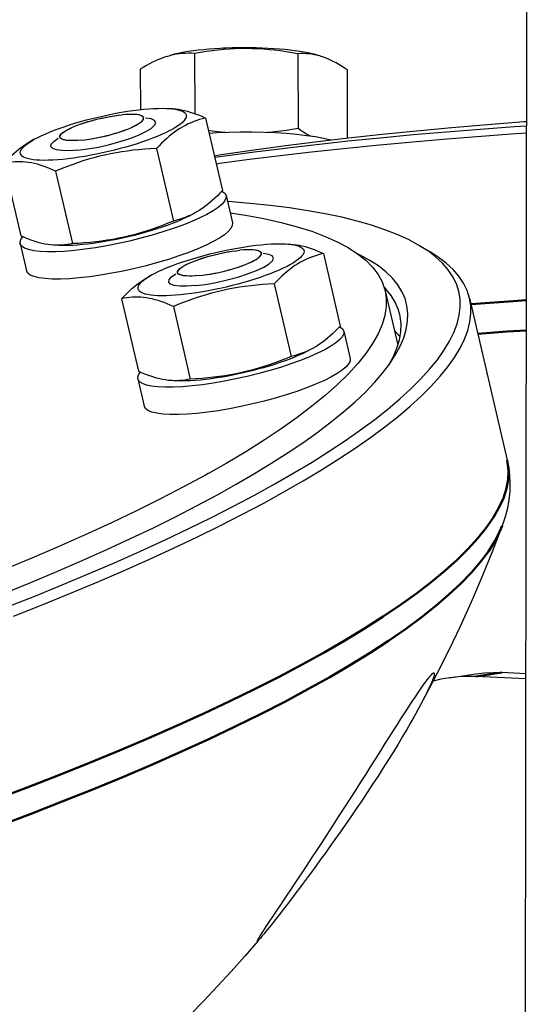
# Model space of a CAD drawing. Units: millimetres. Extents: x 1948 to 3533, y -622 to 1177.
# Drawn here: x 3242 to 3273, y -45 to 14 of the extents above; entities that cross this region are included whole.
import ezdxf

# ---------------------------------------------------------------- set-up
doc = ezdxf.new("R2010")
doc.units = ezdxf.units.MM
doc.header["$LTSCALE"] = 8
doc.layers.get('0').update_dxf_attribs({"linetype": 'CONTINUOUS'})
doc.layers.add('02_ACHSEN', color=7, linetype='CONTINUOUS')
doc.layers.add('06_FLAECHEN', color=7, linetype='CONTINUOUS')
doc.layers.add('AM_0 ( Kontur 0.5 )', color=7, linetype='CONTINUOUS', lineweight=50)

msp = doc.modelspace()

# ---------------------------------------------------------------- linework, layer by layer
at = {"color": 7, "linetype": 'Continuous'}
for p, q in [((3250.964, 12.259), (3250.931, 12.25)), ((3252.426, 12.389), (3252.435, 8.751)), ((3258.678, 12.372), (3258.689, 7.837)), ((3259.849, 12.272), (3259.832, 12.277)), ((3249.141, 11.431), (3249.147, 8.989)), ((3261.644, 11.397), (3261.655, 7.252)), ((3250.786, 9.061), (3251.062, 9.047)), ((3251.061, 9.039), (3251.15, 9.029)), ((3249.254, 8.597), (3249.23, 8.608)), ((3249.254, 8.597), (3249.363, 8.533)), ((3249.268, 8.587), (3249.254, 8.597)), ((3249.289, 8.571), (3249.268, 8.587)), ((3249.304, 8.559), (3249.289, 8.571)), ((3249.314, 8.544), (3249.304, 8.559)), ((3249.331, 8.518), (3249.314, 8.544)), ((3249.342, 8.467), (3249.337, 8.505)), ((3249.344, 8.458), (3249.342, 8.467)), ((3253.093, 8.48), (3254.111, 4.091)), ((3242.729, 7.191), (3242.518, 7.074)), ((3244.309, 7.449), (3244.239, 7.343)), ((3244.273, 7.357), (3244.28, 7.38)), ((3244.274, 7.347), (3244.273, 7.357)), ((3244.28, 7.309), (3244.274, 7.347)), ((3244.28, 7.38), (3244.287, 7.407)), ((3244.309, 7.449), (3244.318, 7.462)), ((3250.122, 6.637), (3251.141, 2.249)), ((3240.894, 5.741), (3241.913, 1.353)), ((3244.023, 5.268), (3245.041, 0.88)), ((3254.074, 4.053), (3254.092, 4.045)), ((3254.092, 4.045), (3254.097, 4.043)), ((3242.012, 1.278), (3242.029, 1.301)), ((3257.906, 0.867), (3258.182, 0.853)), ((3258.181, 0.844), (3258.269, 0.835)), ((3266.034, 0.757), (3266.663, 0.385)), ((3256.374, 0.403), (3256.35, 0.413)), ((3256.374, 0.403), (3256.483, 0.338)), ((3256.387, 0.392), (3256.374, 0.403)), ((3256.409, 0.376), (3256.387, 0.392)), ((3256.423, 0.365), (3256.409, 0.376)), ((3256.434, 0.35), (3256.423, 0.365)), ((3256.451, 0.324), (3256.434, 0.35)), ((3256.462, 0.273), (3256.457, 0.311)), ((3256.463, 0.264), (3256.462, 0.273)), ((3260.212, 0.285), (3261.231, -4.103)), ((3249.849, -1.004), (3249.638, -1.12)), ((3251.429, -0.745), (3251.359, -0.851)), ((3251.393, -0.838), (3251.399, -0.814)), ((3251.394, -0.847), (3251.393, -0.838)), ((3251.4, -0.885), (3251.394, -0.847)), ((3251.399, -0.814), (3251.407, -0.787)), ((3251.429, -0.745), (3251.438, -0.732)), ((3257.242, -1.557), (3258.261, -5.946)), ((3248.014, -2.453), (3249.032, -6.842)), ((3251.143, -2.927), (3252.161, -7.315)), ((3261.194, -4.142), (3261.211, -4.149)), ((3261.211, -4.149), (3261.217, -4.151)), ((3264.173, -6.451), (3264.345, -6.133)), ((3249.132, -6.916), (3249.148, -6.894)), ((3267.849, -25.382), (3269.433, -25.151)), ((3272.448, -25.448), (3269.429, -25.305)), ((3272.448, -25.142), (3271.012, -25.074))]:
    msp.add_line(p, q, dxfattribs=at)
for points in [[(3252.951, 12.614), (3252.633, 12.579), (3252.331, 12.542), (3252.044, 12.5), (3251.773, 12.455), (3251.521, 12.407), (3251.289, 12.355), (3251.078, 12.301), (3250.929, 12.257)], [(3258.678, 12.372), (3258.324, 12.434), (3257.972, 12.489), (3257.623, 12.538), (3257.276, 12.58), (3256.931, 12.615), (3256.587, 12.643), (3256.242, 12.663), (3255.897, 12.676), (3255.551, 12.681), (3255.205, 12.678), (3254.86, 12.667), (3254.515, 12.649), (3254.171, 12.623), (3253.827, 12.59), (3253.48, 12.549), (3253.131, 12.503), (3252.78, 12.449), (3252.426, 12.389)], [(3254.154, 12.699), (3253.969, 12.69), (3253.62, 12.669), (3253.281, 12.643), (3252.951, 12.614)], [(3259.851, 12.28), (3259.736, 12.314), (3259.528, 12.368), (3259.299, 12.418), (3259.05, 12.466), (3258.783, 12.51), (3258.498, 12.551), (3258.198, 12.588), (3257.883, 12.621), (3257.555, 12.65), (3257.217, 12.674), (3256.869, 12.695), (3256.513, 12.71), (3256.152, 12.721), (3255.787, 12.728), (3255.42, 12.73), (3255.053, 12.727), (3254.688, 12.719), (3254.326, 12.707), (3254.154, 12.699)], [(3250.692, 12.183), (3250.601, 12.153), (3250.419, 12.089), (3250.238, 12.016), (3250.058, 11.937), (3249.877, 11.85), (3249.694, 11.756), (3249.511, 11.654), (3249.326, 11.546), (3249.141, 11.431)], [(3250.931, 12.25), (3250.782, 12.21), (3250.692, 12.183)], [(3252.426, 12.389), (3252.24, 12.396), (3252.055, 12.396), (3251.871, 12.391), (3251.689, 12.379), (3251.508, 12.36), (3251.327, 12.334), (3251.145, 12.3), (3250.964, 12.259)], [(3259.832, 12.277), (3259.669, 12.311), (3259.506, 12.338), (3259.342, 12.358), (3259.178, 12.371), (3259.012, 12.377), (3258.845, 12.378), (3258.678, 12.372)], [(3260.088, 12.208), (3259.996, 12.235), (3259.849, 12.272)], [(3261.644, 11.397), (3261.476, 11.513), (3261.309, 11.622), (3261.144, 11.724), (3260.979, 11.82), (3260.815, 11.907), (3260.652, 11.988), (3260.488, 12.061), (3260.324, 12.127), (3260.16, 12.185), (3260.088, 12.208)], [(3242.729, 7.191), (3242.913, 7.289), (3243.14, 7.401), (3243.387, 7.513), (3243.651, 7.626), (3243.932, 7.737), (3244.228, 7.848), (3244.538, 7.956), (3244.86, 8.062), (3245.192, 8.166), (3245.533, 8.266), (3245.881, 8.362), (3246.234, 8.453), (3246.59, 8.54), (3246.948, 8.621), (3247.306, 8.697), (3247.662, 8.766), (3248.014, 8.829), (3248.36, 8.886), (3248.699, 8.935), (3249.028, 8.976), (3249.348, 9.011)], [(3251.15, 9.029), (3251.33, 9), (3251.487, 8.963), (3251.622, 8.919), (3251.732, 8.868), (3251.817, 8.809), (3251.878, 8.744), (3251.913, 8.672), (3251.922, 8.595), (3251.907, 8.512), (3251.865, 8.423), (3251.798, 8.33), (3251.707, 8.233), (3251.591, 8.132), (3251.451, 8.027), (3251.287, 7.92), (3251.102, 7.811), (3250.895, 7.7), (3250.668, 7.588), (3250.421, 7.476), (3250.157, 7.364), (3249.876, 7.252), (3249.58, 7.142), (3249.27, 7.033), (3248.949, 6.927), (3248.616, 6.824), (3248.276, 6.724), (3247.928, 6.628), (3247.575, 6.536), (3247.218, 6.45), (3246.86, 6.368), (3246.502, 6.293), (3246.146, 6.223), (3245.794, 6.16), (3245.448, 6.104), (3245.109, 6.055), (3244.78, 6.013), (3244.46, 5.979)], [(3249.348, 9.011), (3249.655, 9.037), (3249.947, 9.056), (3250.224, 9.066), (3250.484, 9.069), (3250.726, 9.064), (3250.786, 9.061)], [(3250.786, 9.061), (3250.948, 9.051), (3251.061, 9.039)], [(3251.062, 9.047), (3251.119, 9.044), (3251.289, 9.029), (3251.461, 9.007), (3251.635, 8.977), (3251.81, 8.939), (3251.987, 8.894), (3252.165, 8.842), (3252.345, 8.783), (3252.528, 8.717), (3252.714, 8.645), (3252.902, 8.566), (3253.093, 8.48)], [(3244.318, 7.462), (3244.331, 7.479), (3244.395, 7.547), (3244.483, 7.618), (3244.594, 7.692), (3244.725, 7.768), (3244.877, 7.846), (3245.047, 7.924), (3245.235, 8.002), (3245.437, 8.079), (3245.653, 8.154), (3245.88, 8.227), (3246.115, 8.297), (3246.358, 8.363), (3246.605, 8.425), (3246.853, 8.481), (3247.102, 8.533), (3247.347, 8.578), (3247.587, 8.617), (3247.819, 8.648), (3248.043, 8.673)], [(3245.804, 7.167), (3246.029, 7.198), (3246.27, 7.237), (3246.515, 7.282), (3246.763, 7.333), (3247.012, 7.39), (3247.259, 7.452), (3247.501, 7.518), (3247.737, 7.588), (3247.964, 7.661), (3248.179, 7.736), (3248.382, 7.813), (3248.569, 7.891), (3248.74, 7.969), (3248.891, 8.046), (3249.023, 8.122), (3249.133, 8.196), (3249.221, 8.268), (3249.286, 8.335), (3249.327, 8.399), (3249.344, 8.458)], [(3248.261, 8.691), (3248.255, 8.691), (3248.043, 8.673)], [(3249.23, 8.608), (3249.168, 8.636), (3249.065, 8.664), (3248.941, 8.684), (3248.797, 8.697), (3248.633, 8.703), (3248.451, 8.7), (3248.261, 8.691)], [(3249.337, 8.505), (3249.336, 8.512), (3249.331, 8.518)], [(3253.093, 8.48), (3252.911, 8.434), (3252.732, 8.383), (3252.555, 8.327), (3252.381, 8.264), (3252.209, 8.196), (3252.04, 8.12), (3251.872, 8.037), (3251.705, 7.947), (3251.54, 7.849), (3251.377, 7.743), (3251.215, 7.63), (3251.056, 7.51), (3250.898, 7.382), (3250.742, 7.248), (3250.587, 7.106), (3250.431, 6.957), (3250.277, 6.8), (3250.122, 6.637)], [(3258.689, 7.837), (3258.336, 7.777), (3257.984, 7.724), (3257.635, 7.677), (3257.288, 7.637), (3256.944, 7.603), (3256.836, 7.595)], [(3259.426, 7.376), (3259.355, 7.414), (3259.19, 7.509), (3259.024, 7.612), (3258.858, 7.721), (3258.689, 7.837)], [(3261.034, 7.02), (3261.698, 7.092), (3263.65, 7.289), (3265.635, 7.475), (3267.651, 7.65), (3269.695, 7.813), (3271.767, 7.966), (3272.491, 8.014)], [(3242.521, 7.069), (3242.706, 7.178), (3242.729, 7.191)], [(3244.313, 7.255), (3244.281, 7.303), (3244.28, 7.309)], [(3244.287, 7.407), (3244.29, 7.415), (3244.309, 7.449)], [(3245.574, 7.141), (3245.361, 7.124), (3245.165, 7.114), (3244.984, 7.112), (3244.82, 7.117), (3244.675, 7.13), (3244.551, 7.151), (3244.449, 7.179), (3244.369, 7.214), (3244.313, 7.255)], [(3245.574, 7.141), (3245.798, 7.166), (3245.804, 7.167)], [(3254.306, 7.601), (3254.184, 7.611), (3253.84, 7.646), (3253.492, 7.688), (3253.269, 7.719)], [(3260.683, 7.137), (3260.659, 7.144), (3260.226, 7.243), (3259.732, 7.332), (3259.184, 7.411), (3258.589, 7.479), (3257.956, 7.534), (3257.291, 7.576), (3256.603, 7.605), (3255.9, 7.62), (3255.191, 7.621), (3254.485, 7.608), (3253.79, 7.581), (3253.308, 7.552)], [(3253.735, 5.714), (3253.931, 5.742), (3255.747, 5.982), (3257.603, 6.213), (3259.498, 6.433), (3261.43, 6.642), (3263.397, 6.841), (3265.397, 7.028), (3267.428, 7.204), (3269.489, 7.369), (3271.576, 7.523), (3272.49, 7.584)], [(3240.894, 5.741), (3241.048, 5.904), (3241.203, 6.06), (3241.358, 6.21), (3241.514, 6.352), (3241.67, 6.486), (3241.828, 6.614), (3241.987, 6.734), (3242.148, 6.847), (3242.312, 6.953), (3242.477, 7.051), (3242.518, 7.074)], [(3244.46, 5.979), (3244.153, 5.952), (3243.861, 5.934), (3243.584, 5.923), (3243.324, 5.92), (3243.082, 5.926), (3242.86, 5.939), (3242.658, 5.96), (3242.478, 5.989), (3242.321, 6.026), (3242.187, 6.07), (3242.077, 6.122), (3241.991, 6.18), (3241.93, 6.246), (3241.895, 6.317), (3241.886, 6.395), (3241.902, 6.478), (3241.943, 6.566), (3242.01, 6.659), (3242.101, 6.757), (3242.218, 6.858), (3242.358, 6.962), (3242.521, 7.069)], [(3250.122, 6.637), (3249.763, 6.619), (3249.408, 6.594), (3249.057, 6.564), (3248.709, 6.528), (3248.365, 6.485), (3248.023, 6.436), (3247.683, 6.379), (3247.343, 6.315), (3247.005, 6.243), (3246.669, 6.163), (3246.335, 6.076), (3246.003, 5.982), (3245.673, 5.881), (3245.344, 5.772), (3245.015, 5.657), (3244.685, 5.534), (3244.354, 5.404), (3244.023, 5.268)], [(3253.642, 6.111), (3254.256, 6.198), (3256.058, 6.437), (3257.9, 6.666), (3259.78, 6.884), (3261.034, 7.02)], [(3244.023, 5.268), (3243.832, 5.354), (3243.644, 5.433), (3243.458, 5.505), (3243.276, 5.571), (3243.095, 5.631), (3242.917, 5.682), (3242.74, 5.727), (3242.565, 5.765), (3242.391, 5.795), (3242.219, 5.817), (3242.049, 5.832), (3241.881, 5.839), (3241.714, 5.839), (3241.549, 5.833), (3241.385, 5.819), (3241.221, 5.799), (3241.057, 5.773), (3240.894, 5.741)], [(3254.111, 4.091), (3253.957, 3.928), (3253.802, 3.772), (3253.647, 3.623), (3253.491, 3.481), (3253.335, 3.346), (3253.178, 3.219), (3253.018, 3.099), (3252.857, 2.986), (3252.693, 2.88), (3252.528, 2.782), (3252.487, 2.759)], [(3254.327, 3.783), (3254.324, 3.631), (3254.242, 3.459), (3254.085, 3.272), (3253.853, 3.075), (3253.546, 2.867)], [(3254.097, 4.043), (3254.25, 3.925), (3254.327, 3.783)], [(3266.034, 0.757), (3265.972, 0.793), (3265.358, 1.121), (3264.678, 1.43), (3263.935, 1.72), (3263.127, 1.991), (3262.256, 2.241), (3261.323, 2.472), (3260.329, 2.682), (3259.275, 2.872), (3258.161, 3.041), (3256.989, 3.19), (3255.761, 3.317), (3254.476, 3.423), (3254.41, 3.427)], [(3253.546, 2.867), (3253.173, 2.653), (3252.744, 2.439), (3252.254, 2.222), (3251.714, 2.006), (3251.128, 1.795), (3250.506, 1.59), (3249.854, 1.395), (3249.181, 1.211), (3248.494, 1.04), (3247.802, 0.886), (3247.114, 0.75), (3246.439, 0.633), (3245.783, 0.538), (3245.156, 0.464), (3244.566, 0.414), (3244.019, 0.387), (3243.522, 0.384), (3243.082, 0.405), (3242.703, 0.45), (3242.391, 0.518), (3242.149, 0.609), (3241.98, 0.721), (3241.888, 0.853), (3241.875, 0.893)], [(3252.276, 2.642), (3252.092, 2.544), (3251.865, 2.432), (3251.618, 2.319), (3251.354, 2.207), (3251.073, 2.095), (3250.777, 1.985), (3250.467, 1.876), (3250.146, 1.77), (3249.813, 1.667), (3249.472, 1.567), (3249.125, 1.471), (3248.771, 1.379), (3248.415, 1.293), (3248.057, 1.211), (3247.699, 1.136), (3247.343, 1.066), (3246.991, 1.003), (3246.645, 0.947), (3246.306, 0.898), (3245.977, 0.856), (3245.657, 0.822)], [(3252.193, 2.609), (3252.024, 2.533), (3251.852, 2.464), (3251.678, 2.402), (3251.502, 2.345), (3251.323, 2.294), (3251.141, 2.249)], [(3252.487, 2.759), (3252.362, 2.691), (3252.193, 2.609)], [(3251.141, 2.249), (3250.809, 2.113), (3250.478, 1.983), (3250.149, 1.86), (3249.819, 1.744), (3249.491, 1.636), (3249.161, 1.535), (3248.829, 1.44), (3248.495, 1.353), (3248.158, 1.274), (3247.82, 1.202), (3247.481, 1.138), (3247.14, 1.081), (3246.799, 1.032), (3246.455, 0.989), (3246.107, 0.953), (3245.756, 0.923), (3245.4, 0.898), (3245.041, 0.88)], [(3254.71, 2.133), (3254.705, 1.974), (3254.622, 1.803), (3254.463, 1.618), (3254.233, 1.423), (3253.929, 1.216)], [(3241.875, 0.893), (3241.87, 1.003), (3241.931, 1.17), (3242.012, 1.278)], [(3243.943, 0.785), (3243.887, 0.789), (3243.716, 0.803), (3243.544, 0.826), (3243.37, 0.856), (3243.195, 0.893), (3243.018, 0.938), (3242.84, 0.99), (3242.66, 1.049), (3242.477, 1.115), (3242.291, 1.188), (3242.103, 1.267), (3241.913, 1.353)], [(3253.929, 1.216), (3253.552, 1.001), (3253.117, 0.784), (3252.62, 0.565), (3252.072, 0.347), (3251.479, 0.134), (3250.848, -0.073), (3250.187, -0.27), (3249.505, -0.455), (3248.81, -0.625), (3248.111, -0.779), (3247.417, -0.915), (3246.736, -1.03), (3246.077, -1.124), (3245.449, -1.195), (3244.858, -1.243), (3244.313, -1.266), (3243.821, -1.264), (3243.387, -1.238), (3243.017, -1.188), (3242.716, -1.114), (3242.488, -1.018), (3242.335, -0.9), (3242.258, -0.757)], [(3244.221, 0.781), (3244.055, 0.781), (3243.943, 0.785)], [(3245.657, 0.822), (3245.35, 0.795), (3245.058, 0.777), (3244.781, 0.766), (3244.521, 0.763), (3244.279, 0.769), (3244.219, 0.772)], [(3245.041, 0.88), (3244.878, 0.847), (3244.714, 0.822), (3244.55, 0.802), (3244.386, 0.788), (3244.221, 0.781)], [(3249.849, -1.004), (3250.033, -0.905), (3250.26, -0.793), (3250.507, -0.681), (3250.771, -0.569), (3251.052, -0.457), (3251.348, -0.347), (3251.658, -0.238), (3251.979, -0.132), (3252.312, -0.029), (3252.652, 0.071), (3253, 0.167), (3253.353, 0.259), (3253.71, 0.345), (3254.068, 0.427), (3254.426, 0.502), (3254.782, 0.572), (3255.134, 0.635), (3255.48, 0.691), (3255.819, 0.74), (3256.148, 0.782), (3256.468, 0.816)], [(3258.269, 0.835), (3258.45, 0.806), (3258.607, 0.769), (3258.741, 0.725), (3258.851, 0.673), (3258.937, 0.615), (3258.997, 0.549), (3259.033, 0.478), (3259.042, 0.4), (3259.026, 0.317), (3258.985, 0.229), (3258.918, 0.136), (3258.827, 0.038), (3258.71, -0.063), (3258.57, -0.167), (3258.407, -0.274), (3258.222, -0.383), (3258.015, -0.494), (3257.788, -0.606), (3257.541, -0.718), (3257.277, -0.831), (3256.996, -0.942), (3256.7, -1.053), (3256.39, -1.161), (3256.068, -1.267), (3255.736, -1.371), (3255.395, -1.471), (3255.047, -1.567), (3254.694, -1.658), (3254.338, -1.745), (3253.98, -1.826), (3253.622, -1.902), (3253.266, -1.971), (3252.914, -2.034), (3252.568, -2.091), (3252.229, -2.14), (3251.9, -2.181), (3251.58, -2.216)], [(3256.468, 0.816), (3256.775, 0.843), (3257.067, 0.861), (3257.344, 0.872), (3257.604, 0.875), (3257.845, 0.869), (3257.906, 0.867)], [(3257.906, 0.867), (3258.068, 0.856), (3258.181, 0.844)], [(3258.182, 0.853), (3258.238, 0.849), (3258.408, 0.835), (3258.581, 0.812), (3258.754, 0.782), (3258.93, 0.745), (3259.107, 0.7), (3259.285, 0.648), (3259.465, 0.589), (3259.648, 0.523), (3259.833, 0.45), (3260.022, 0.371), (3260.212, 0.285)], [(3266.641, 0.355), (3266.521, 0.446), (3266.034, 0.757)], [(3241.044, -21.12), (3242.757, -20.443), (3244.427, -19.764), (3246.053, -19.083), (3247.632, -18.401), (3249.164, -17.719), (3250.646, -17.037), (3252.078, -16.357), (3253.457, -15.678), (3254.783, -15.001), (3256.055, -14.327), (3257.27, -13.657), (3258.428, -12.992), (3259.528, -12.331), (3260.568, -11.676), (3261.548, -11.028), (3262.466, -10.386), (3263.322, -9.752), (3264.115, -9.126), (3264.844, -8.509), (3265.508, -7.902), (3266.107, -7.304), (3266.64, -6.718), (3267.106, -6.142), (3267.506, -5.578), (3267.838, -5.026), (3268.103, -4.488), (3268.299, -3.963), (3268.428, -3.451), (3268.488, -2.954), (3268.48, -2.472), (3268.404, -2.006), (3268.259, -1.555), (3268.046, -1.121), (3267.766, -0.703), (3267.418, -0.302), (3267.003, 0.081), (3266.641, 0.355)], [(3251.438, -0.732), (3251.45, -0.715), (3251.515, -0.648), (3251.603, -0.576), (3251.713, -0.502), (3251.845, -0.426), (3251.997, -0.349), (3252.167, -0.271), (3252.354, -0.193), (3252.557, -0.116), (3252.773, -0.04), (3252.999, 0.032), (3253.235, 0.102), (3253.478, 0.168), (3253.724, 0.23), (3253.973, 0.287), (3254.221, 0.338), (3254.467, 0.383), (3254.707, 0.422), (3254.939, 0.454), (3255.163, 0.479)], [(3252.924, -1.027), (3253.149, -0.996), (3253.389, -0.958), (3253.635, -0.913), (3253.883, -0.861), (3254.132, -0.805), (3254.379, -0.743), (3254.621, -0.677), (3254.857, -0.607), (3255.084, -0.534), (3255.299, -0.459), (3255.502, -0.382), (3255.689, -0.304), (3255.859, -0.226), (3256.011, -0.148), (3256.143, -0.072), (3256.253, 0.002), (3256.341, 0.073), (3256.406, 0.141), (3256.447, 0.205), (3256.463, 0.264)], [(3255.381, 0.496), (3255.375, 0.496), (3255.163, 0.479)], [(3256.35, 0.413), (3256.288, 0.441), (3256.185, 0.469), (3256.061, 0.49), (3255.916, 0.503), (3255.753, 0.508), (3255.571, 0.506), (3255.381, 0.496)], [(3256.457, 0.311), (3256.456, 0.317), (3256.451, 0.324)], [(3260.212, 0.285), (3260.031, 0.24), (3259.851, 0.189), (3259.675, 0.132), (3259.501, 0.07), (3259.329, 0.001), (3259.16, -0.074), (3258.992, -0.157), (3258.825, -0.247), (3258.66, -0.346), (3258.496, -0.451), (3258.335, -0.564), (3258.176, -0.685), (3258.018, -0.812), (3257.862, -0.947), (3257.706, -1.089), (3257.551, -1.238), (3257.396, -1.394), (3257.242, -1.557)], [(3264.38, -6.152), (3264.564, -5.859), (3264.851, -5.329), (3265.07, -4.812), (3265.221, -4.309), (3265.305, -3.819), (3265.321, -3.345), (3265.269, -2.885), (3265.149, -2.442), (3264.962, -2.014), (3264.707, -1.603), (3264.385, -1.208), (3263.996, -0.831), (3263.54, -0.472), (3263.019, -0.131), (3262.432, 0.192), (3262.311, 0.248)], [(3269.057, -2.424), (3268.905, -1.945), (3268.691, -1.507), (3268.408, -1.086), (3268.058, -0.682), (3267.639, -0.296), (3267.154, 0.072), (3266.663, 0.385)], [(3248.014, -2.453), (3248.168, -2.29), (3248.323, -2.134), (3248.478, -1.985), (3248.634, -1.843), (3248.79, -1.708), (3248.947, -1.581), (3249.107, -1.461), (3249.268, -1.347), (3249.432, -1.242), (3249.597, -1.144), (3249.638, -1.12)], [(3251.58, -2.216), (3251.273, -2.242), (3250.981, -2.261), (3250.704, -2.271), (3250.444, -2.274), (3250.202, -2.269), (3249.98, -2.256), (3249.778, -2.234), (3249.598, -2.205), (3249.441, -2.168), (3249.306, -2.124), (3249.196, -2.073), (3249.111, -2.014), (3249.05, -1.949), (3249.015, -1.877), (3249.005, -1.8), (3249.021, -1.717), (3249.063, -1.628), (3249.13, -1.535), (3249.221, -1.438), (3249.337, -1.337), (3249.477, -1.232), (3249.64, -1.125)], [(3249.64, -1.125), (3249.826, -1.016), (3249.849, -1.004)], [(3251.433, -0.939), (3251.401, -0.892), (3251.4, -0.885)], [(3251.407, -0.787), (3251.409, -0.779), (3251.429, -0.745)], [(3252.693, -1.053), (3252.481, -1.071), (3252.285, -1.08), (3252.104, -1.083), (3251.94, -1.077), (3251.795, -1.064), (3251.671, -1.044), (3251.569, -1.016), (3251.489, -0.981), (3251.433, -0.939)], [(3252.693, -1.053), (3252.917, -1.028), (3252.924, -1.027)], [(3257.242, -1.557), (3256.883, -1.576), (3256.528, -1.6), (3256.177, -1.63), (3255.829, -1.667), (3255.485, -1.709), (3255.143, -1.759), (3254.802, -1.815), (3254.463, -1.88), (3254.125, -1.952), (3253.789, -2.031), (3253.454, -2.118), (3253.122, -2.212), (3252.793, -2.314), (3252.464, -2.422), (3252.135, -2.538), (3251.805, -2.661), (3251.474, -2.79), (3251.143, -2.927)], [(3264.029, -1.914), (3263.984, -1.859), (3263.878, -1.757)], [(3251.143, -2.927), (3250.952, -2.841), (3250.764, -2.762), (3250.578, -2.689), (3250.395, -2.623), (3250.215, -2.564), (3250.037, -2.512), (3249.86, -2.467), (3249.685, -2.43), (3249.511, -2.4), (3249.339, -2.377), (3249.169, -2.363), (3249, -2.355), (3248.834, -2.355), (3248.669, -2.362), (3248.505, -2.375), (3248.341, -2.395), (3248.177, -2.421), (3248.014, -2.453)], [(3264.836, -3.404), (3264.742, -3.082), (3264.556, -2.658), (3264.303, -2.25), (3264.029, -1.914)], [(3241.483, -21.659), (3243.209, -20.977), (3244.892, -20.292), (3246.529, -19.606), (3248.121, -18.919), (3249.664, -18.232), (3251.158, -17.545), (3252.6, -16.859), (3253.99, -16.175), (3255.327, -15.493), (3256.608, -14.814), (3257.832, -14.139), (3258.999, -13.469), (3260.107, -12.803), (3261.156, -12.143), (3262.143, -11.49), (3263.068, -10.843), (3263.931, -10.204), (3264.73, -9.574), (3265.464, -8.952), (3266.133, -8.34), (3266.737, -7.738), (3267.274, -7.147), (3267.744, -6.567), (3268.146, -5.998), (3268.481, -5.443), (3268.748, -4.9), (3268.946, -4.37), (3269.075, -3.855), (3269.136, -3.355), (3269.128, -2.869), (3269.057, -2.424)], [(3264.345, -6.133), (3264.446, -5.947), (3264.663, -5.434), (3264.813, -4.934), (3264.896, -4.449), (3264.912, -3.978), (3264.861, -3.523), (3264.836, -3.404)], [(3261.231, -4.103), (3261.076, -4.266), (3260.922, -4.422), (3260.767, -4.571), (3260.611, -4.714), (3260.455, -4.848), (3260.297, -4.975), (3260.138, -5.096), (3259.976, -5.209), (3259.813, -5.315), (3259.648, -5.413), (3259.607, -5.436)], [(3261.217, -4.151), (3261.37, -4.269), (3261.447, -4.412)], [(3261.447, -4.412), (3261.443, -4.563), (3261.362, -4.736), (3261.204, -4.922), (3260.972, -5.119), (3260.665, -5.328)], [(3264.499, -4.35), (3264.825, -4.725), (3264.844, -4.754)], [(3260.665, -5.328), (3260.293, -5.541), (3259.863, -5.755), (3259.374, -5.972), (3258.833, -6.188), (3258.248, -6.4), (3257.626, -6.604), (3256.974, -6.8), (3256.301, -6.984), (3255.614, -7.154), (3254.922, -7.308), (3254.234, -7.444), (3253.558, -7.561), (3252.903, -7.657), (3252.276, -7.73), (3251.686, -7.781), (3251.139, -7.808), (3250.642, -7.81), (3250.201, -7.789), (3249.823, -7.744), (3249.511, -7.676), (3249.269, -7.585), (3249.1, -7.473), (3249.007, -7.341), (3248.995, -7.302)], [(3258.261, -5.946), (3257.929, -6.082), (3257.598, -6.211), (3257.268, -6.334), (3256.939, -6.45), (3256.61, -6.558), (3256.281, -6.66), (3255.949, -6.754), (3255.615, -6.841), (3255.278, -6.921), (3254.94, -6.993), (3254.601, -7.057), (3254.26, -7.113), (3253.918, -7.163), (3253.574, -7.205), (3253.227, -7.242), (3252.875, -7.272), (3252.52, -7.296), (3252.161, -7.315)], [(3259.396, -5.553), (3259.212, -5.651), (3258.985, -5.763), (3258.738, -5.875), (3258.474, -5.988), (3258.193, -6.099), (3257.897, -6.209), (3257.587, -6.318), (3257.265, -6.424), (3256.933, -6.528), (3256.592, -6.628), (3256.244, -6.723), (3255.891, -6.815), (3255.535, -6.902), (3255.177, -6.983), (3254.819, -7.059), (3254.463, -7.128), (3254.111, -7.191), (3253.765, -7.247), (3253.426, -7.297), (3253.097, -7.338), (3252.777, -7.373)], [(3259.313, -5.586), (3259.144, -5.661), (3258.972, -5.73), (3258.798, -5.792), (3258.622, -5.849), (3258.442, -5.9), (3258.261, -5.946)], [(3259.607, -5.436), (3259.481, -5.503), (3259.313, -5.586)], [(3240.898, -20.282), (3242.52, -19.62), (3244.098, -18.957), (3245.629, -18.293), (3247.113, -17.629), (3248.548, -16.966), (3249.933, -16.303), (3251.265, -15.642), (3252.544, -14.984), (3253.768, -14.329), (3254.936, -13.678), (3256.047, -13.031), (3257.099, -12.39), (3258.092, -11.754), (3259.025, -11.125), (3259.897, -10.503), (3260.706, -9.889), (3261.452, -9.283), (3262.134, -8.686), (3262.751, -8.099), (3263.304, -7.522), (3263.79, -6.956), (3264.21, -6.402), (3264.38, -6.152)], [(3261.83, -6.062), (3261.825, -6.22), (3261.741, -6.392), (3261.583, -6.576), (3261.353, -6.771), (3261.048, -6.978)], [(3248.995, -7.302), (3248.99, -7.191), (3249.051, -7.025), (3249.132, -6.916)], [(3251.063, -7.409), (3251.006, -7.406), (3250.836, -7.391), (3250.664, -7.369), (3250.49, -7.339), (3250.315, -7.301), (3250.138, -7.256), (3249.96, -7.204), (3249.78, -7.145), (3249.597, -7.079), (3249.411, -7.007), (3249.223, -6.927), (3249.032, -6.842)], [(3261.048, -6.978), (3260.672, -7.194), (3260.236, -7.41), (3259.74, -7.63), (3259.192, -7.847), (3258.599, -8.061), (3257.968, -8.267), (3257.307, -8.464), (3256.625, -8.649), (3255.93, -8.82), (3255.231, -8.974), (3254.537, -9.109), (3253.856, -9.225), (3253.197, -9.319), (3252.568, -9.39), (3251.978, -9.437), (3251.433, -9.46), (3250.941, -9.459), (3250.507, -9.433), (3250.137, -9.382), (3249.836, -9.309), (3249.608, -9.212), (3249.454, -9.094), (3249.378, -8.952)], [(3251.341, -7.413), (3251.175, -7.413), (3251.063, -7.409)], [(3252.777, -7.373), (3252.47, -7.399), (3252.178, -7.418), (3251.901, -7.428), (3251.641, -7.431), (3251.399, -7.426), (3251.339, -7.423)], [(3252.161, -7.315), (3251.998, -7.347), (3251.834, -7.373), (3251.67, -7.393), (3251.506, -7.406), (3251.341, -7.413)], [(3267.849, -25.382), (3267.323, -25.477), (3266.844, -25.595)], [(3269.429, -25.305), (3268.897, -25.297), (3268.369, -25.323), (3267.849, -25.382)], [(3269.433, -25.151), (3269.953, -25.092), (3270.481, -25.066), (3271.012, -25.074)]]:
    msp.add_lwpolyline(points, dxfattribs=at)
at = {"color": 2, "linetype": 'Continuous'}
for points in [[(3245.361, 6.537), (3245.959, 6.613), (3246.609, 6.727), (3247.272, 6.875), (3247.918, 7.051), (3248.511, 7.242), (3249.044, 7.448), (3249.483, 7.655), (3249.81, 7.856), (3250.01, 8.041), (3250.074, 8.199), (3250.001, 8.33), (3249.794, 8.424), (3249.457, 8.477)], [(3245.361, 6.537), (3244.844, 6.503), (3244.408, 6.508), (3244.071, 6.552), (3243.846, 6.633), (3243.741, 6.75), (3243.763, 6.895), (3243.91, 7.064), (3244.179, 7.252)], [(3252.48, -1.657), (3253.079, -1.582), (3253.729, -1.467), (3254.391, -1.319), (3255.038, -1.144), (3255.631, -0.952), (3256.164, -0.747), (3256.603, -0.539), (3256.93, -0.339), (3257.129, -0.154), (3257.193, 0.005), (3257.121, 0.135), (3256.914, 0.229), (3256.577, 0.283)], [(3252.48, -1.657), (3251.964, -1.691), (3251.528, -1.687), (3251.191, -1.643), (3250.966, -1.562), (3250.861, -1.444), (3250.883, -1.299), (3251.029, -1.131), (3251.299, -0.942)]]:
    msp.add_lwpolyline(points, dxfattribs=at)
at = {"layer": '02_ACHSEN', "color": 7, "linetype": 'Continuous'}
for p, q in [((3272.597, 89.692), (3272.386, -73.256)), ((3254.327, 3.783), (3254.71, 2.133)), ((3241.875, 0.893), (3242.258, -0.757)), ((3263.949, -1.979), (3264.713, -5.269)), ((3269.057, -2.424), (3271.331, -12.222)), ((3261.447, -4.411), (3261.83, -6.062)), ((3248.995, -7.302), (3249.378, -8.952)), ((3253.272, -13.016), (3253.242, -13.033)), ((3256.288, -41.271), (3256.241, -41.325))]:
    msp.add_line(p, q, dxfattribs=at)
for points in [[(3272.491, 8.254), (3272.325, 8.242), (3270.131, 8.073), (3267.971, 7.89), (3265.848, 7.693), (3263.764, 7.483), (3261.723, 7.26), (3259.726, 7.024), (3257.777, 6.776), (3255.878, 6.516), (3254.031, 6.244), (3253.627, 6.18)], [(3254.568, 2.746), (3255.511, 2.601), (3256.622, 2.394), (3257.661, 2.162), (3258.625, 1.906), (3259.512, 1.625), (3260.323, 1.321), (3261.056, 0.994), (3261.71, 0.643), (3262.284, 0.27), (3262.777, -0.125), (3263.189, -0.542), (3263.52, -0.98), (3263.768, -1.438), (3263.934, -1.917), (3263.949, -1.979)], [(3263.949, -1.979), (3264.017, -2.414), (3264.017, -2.93), (3263.935, -3.464), (3263.769, -4.016), (3263.522, -4.584), (3263.192, -5.167), (3262.78, -5.766), (3262.288, -6.38), (3261.714, -7.007), (3261.061, -7.646), (3260.329, -8.298), (3259.518, -8.961), (3258.631, -9.634), (3257.668, -10.317), (3256.63, -11.008), (3255.518, -11.707), (3254.335, -12.413), (3253.272, -13.016)], [(3271.331, -12.222), (3271.42, -12.681), (3271.475, -13.15), (3271.495, -13.627), (3271.48, -14.113), (3271.428, -14.61), (3271.337, -15.121), (3271.203, -15.647), (3271.023, -16.189)], [(3253.242, -13.033), (3253.081, -13.124), (3251.758, -13.841), (3250.369, -14.561), (3248.913, -15.285), (3247.394, -16.011), (3245.814, -16.739), (3244.174, -17.466), (3242.477, -18.194), (3240.724, -18.919)], [(3271.023, -16.189), (3270.418, -17.765), (3269.791, -19.306), (3269.144, -20.811), (3268.479, -22.28), (3267.795, -23.714), (3267.097, -25.111), (3266.389, -26.464), (3265.778, -27.587)], [(3256.877, -40.256), (3257.003, -40.067), (3257.141, -39.86), (3257.292, -39.635), (3257.456, -39.391), (3257.632, -39.128), (3257.822, -38.845), (3258.024, -38.542), (3258.24, -38.219), (3258.469, -37.876), (3258.712, -37.511), (3258.968, -37.124), (3259.238, -36.715), (3259.523, -36.283), (3259.821, -35.829), (3260.133, -35.352), (3260.457, -34.854), (3260.794, -34.333), (3261.137, -33.801), (3261.479, -33.27), (3261.818, -32.74), (3262.151, -32.219), (3262.476, -31.707), (3262.794, -31.206), (3263.102, -30.72), (3263.4, -30.248), (3263.686, -29.795), (3263.959, -29.364), (3264.217, -28.955), (3264.46, -28.571), (3264.689, -28.211), (3264.903, -27.875), (3265.103, -27.563), (3265.29, -27.273), (3265.464, -27.005), (3265.626, -26.757), (3265.777, -26.53), (3265.916, -26.322), (3266.044, -26.133), (3266.163, -25.96), (3266.273, -25.804), (3266.373, -25.665), (3266.464, -25.542), (3266.547, -25.434), (3266.621, -25.341), (3266.688, -25.262), (3266.746, -25.198), (3266.796, -25.148), (3266.838, -25.113), (3266.872, -25.094), (3266.898, -25.089), (3266.914, -25.101), (3266.92, -25.115)], [(3266.92, -25.115), (3266.922, -25.129), (3266.919, -25.174), (3266.907, -25.236), (3266.884, -25.318), (3266.85, -25.419), (3266.803, -25.542), (3266.742, -25.687), (3266.667, -25.857), (3266.577, -26.051), (3266.47, -26.273), (3266.346, -26.521)], [(3266.346, -26.521), (3266.215, -26.776), (3266.064, -27.061), (3265.892, -27.38), (3265.778, -27.587)], [(3265.778, -27.587), (3265.698, -27.73), (3265.484, -28.109), (3265.25, -28.515), (3264.998, -28.943), (3264.729, -29.391), (3264.445, -29.856), (3264.147, -30.336), (3263.837, -30.828), (3263.518, -31.327), (3263.192, -31.829), (3262.861, -32.331), (3262.531, -32.827), (3262.2, -33.316), (3261.872, -33.797), (3261.547, -34.268), (3261.228, -34.726), (3260.915, -35.17), (3260.61, -35.599), (3260.315, -36.011), (3260.029, -36.406), (3259.754, -36.784), (3259.49, -37.144), (3259.237, -37.486), (3258.997, -37.809), (3258.768, -38.115), (3258.55, -38.404), (3258.344, -38.677), (3258.148, -38.935), (3257.962, -39.177), (3257.786, -39.406), (3257.619, -39.621), (3257.462, -39.823), (3257.315, -40.011), (3257.177, -40.186), (3257.048, -40.348), (3256.929, -40.498), (3256.818, -40.636), (3256.717, -40.76), (3256.625, -40.872), (3256.542, -40.971), (3256.505, -41.016)], [(3256.22, -41.307), (3256.224, -41.288), (3256.238, -41.257), (3256.262, -41.21), (3256.298, -41.149), (3256.344, -41.073), (3256.402, -40.981), (3256.471, -40.872), (3256.553, -40.746), (3256.647, -40.602), (3256.755, -40.438), (3256.877, -40.256)], [(3256.505, -41.016), (3256.469, -41.058), (3256.405, -41.132), (3256.35, -41.194), (3256.305, -41.242), (3256.269, -41.278), (3256.243, -41.301), (3256.227, -41.31), (3256.22, -41.307)], [(3256.241, -41.325), (3255.465, -42.221), (3254.639, -43.146), (3253.81, -44.049), (3252.977, -44.928), (3252.142, -45.786), (3251.303, -46.622), (3250.461, -47.439), (3249.616, -48.236), (3248.771, -49.011), (3247.925, -49.766), (3247.075, -50.505), (3246.223, -51.225), (3245.37, -51.926), (3244.517, -52.61), (3243.661, -53.277), (3242.805, -53.927), (3241.947, -54.561), (3241.089, -55.179)]]:
    msp.add_lwpolyline(points, dxfattribs=at)
at = {"layer": '06_FLAECHEN', "color": 2, "linetype": 'Continuous'}
for p, q in [((3247.812, 8.647), (3248.043, 8.673)), ((3249.23, 8.608), (3249.208, 8.62)), ((3249.341, 8.495), (3249.326, 8.532)), ((3244.283, 7.399), (3244.318, 7.462)), ((3244.318, 7.462), (3244.32, 7.466)), ((3254.932, 0.453), (3255.163, 0.479)), ((3256.35, 0.413), (3256.328, 0.426)), ((3256.461, 0.301), (3256.446, 0.337)), ((3251.403, -0.795), (3251.438, -0.732)), ((3251.438, -0.732), (3251.44, -0.728))]:
    msp.add_line(p, q, dxfattribs=at)
for points in [[(3244.32, 7.466), (3244.385, 7.538), (3244.477, 7.613), (3244.594, 7.692), (3244.735, 7.773), (3244.899, 7.856), (3245.084, 7.939), (3245.287, 8.022), (3245.508, 8.104), (3245.742, 8.183), (3245.989, 8.26), (3246.244, 8.333), (3246.505, 8.401), (3246.77, 8.463), (3247.036, 8.52), (3247.298, 8.569), (3247.556, 8.612), (3247.805, 8.647), (3247.812, 8.647)], [(3245.574, 7.141), (3245.812, 7.168), (3246.061, 7.203), (3246.318, 7.245), (3246.581, 7.295), (3246.846, 7.352), (3247.111, 7.414), (3247.373, 7.482), (3247.628, 7.555), (3247.874, 7.631), (3248.109, 7.711), (3248.329, 7.792), (3248.533, 7.875), (3248.718, 7.958), (3248.882, 8.041), (3249.023, 8.122), (3249.14, 8.201), (3249.231, 8.277), (3249.296, 8.349), (3249.334, 8.415), (3249.344, 8.477), (3249.341, 8.495)], [(3249.208, 8.62), (3249.109, 8.653), (3248.985, 8.678), (3248.837, 8.694), (3248.667, 8.702), (3248.477, 8.701), (3248.268, 8.692), (3248.043, 8.673)], [(3249.326, 8.532), (3249.28, 8.58), (3249.23, 8.608)], [(3244.276, 7.319), (3244.273, 7.338), (3244.283, 7.399)], [(3245.574, 7.141), (3245.349, 7.123), (3245.14, 7.113), (3244.95, 7.112), (3244.779, 7.12), (3244.632, 7.136), (3244.508, 7.161), (3244.409, 7.194), (3244.336, 7.235), (3244.291, 7.283), (3244.276, 7.319)], [(3251.44, -0.728), (3251.505, -0.657), (3251.596, -0.581), (3251.713, -0.502), (3251.855, -0.421), (3252.018, -0.338), (3252.203, -0.255), (3252.407, -0.172), (3252.627, -0.09), (3252.862, -0.011), (3253.108, 0.065), (3253.364, 0.138), (3253.625, 0.206), (3253.89, 0.269), (3254.155, 0.325), (3254.418, 0.375), (3254.675, 0.417), (3254.925, 0.452), (3254.932, 0.453)], [(3252.693, -1.053), (3252.932, -1.026), (3253.181, -0.992), (3253.438, -0.949), (3253.701, -0.899), (3253.966, -0.843), (3254.231, -0.78), (3254.492, -0.712), (3254.748, -0.64), (3254.994, -0.563), (3255.229, -0.484), (3255.449, -0.402), (3255.653, -0.319), (3255.838, -0.236), (3256.002, -0.153), (3256.143, -0.072), (3256.26, 0.007), (3256.351, 0.082), (3256.416, 0.154), (3256.454, 0.221), (3256.464, 0.282), (3256.461, 0.301)], [(3256.328, 0.426), (3256.229, 0.459), (3256.105, 0.484), (3255.957, 0.5), (3255.787, 0.508), (3255.596, 0.507), (3255.388, 0.497), (3255.163, 0.479)], [(3256.446, 0.337), (3256.4, 0.385), (3256.35, 0.413)], [(3251.395, -0.875), (3251.393, -0.856), (3251.403, -0.795)], [(3252.693, -1.053), (3252.469, -1.071), (3252.26, -1.081), (3252.069, -1.082), (3251.899, -1.074), (3251.751, -1.058), (3251.627, -1.033), (3251.529, -1), (3251.456, -0.96), (3251.411, -0.911), (3251.395, -0.875)]]:
    msp.add_lwpolyline(points, dxfattribs=at)
at = {"layer": 'AM_0 ( Kontur 0.5 )'}
msp.add_line((3269.429, -25.305), (3271.012, -25.074), dxfattribs=at)
for points in [[(3269.141, -2.787), (3269.425, -2.764), (3271.694, -2.597), (3272.477, -2.545)], [(3269.557, -4.578), (3271.326, -4.445), (3272.475, -4.367)], [(3240.341, -32.752), (3242.3, -32.018), (3244.211, -31.279), (3246.073, -30.537), (3247.884, -29.792), (3249.64, -29.046), (3251.34, -28.299), (3252.983, -27.552), (3254.565, -26.806), (3256.086, -26.062), (3257.544, -25.321), (3258.936, -24.583), (3260.262, -23.85), (3261.519, -23.122), (3262.707, -22.4), (3263.824, -21.685), (3264.868, -20.978), (3265.838, -20.279), (3266.733, -19.59), (3267.553, -18.911), (3268.296, -18.244), (3268.961, -17.588), (3269.548, -16.945), (3270.056, -16.315), (3270.484, -15.699), (3270.831, -15.098), (3271.098, -14.512), (3271.285, -13.943), (3271.39, -13.39), (3271.413, -12.855), (3271.356, -12.338), (3271.331, -12.222)], [(3240.495, -34.372), (3242.481, -33.627), (3244.419, -32.877), (3246.304, -32.123), (3248.136, -31.368), (3249.912, -30.61), (3251.629, -29.852), (3253.286, -29.094), (3254.88, -28.337), (3256.411, -27.583), (3257.875, -26.831), (3259.271, -26.083), (3260.597, -25.34), (3261.852, -24.603), (3263.034, -23.873), (3264.142, -23.15), (3265.174, -22.435), (3266.13, -21.73), (3267.007, -21.035), (3267.805, -20.351), (3268.524, -19.679), (3269.161, -19.019), (3269.716, -18.373), (3270.189, -17.741), (3270.579, -17.124), (3270.886, -16.523), (3271.023, -16.189)]]:
    msp.add_lwpolyline(points, dxfattribs=at)

doc.saveas('drawing.dxf')
